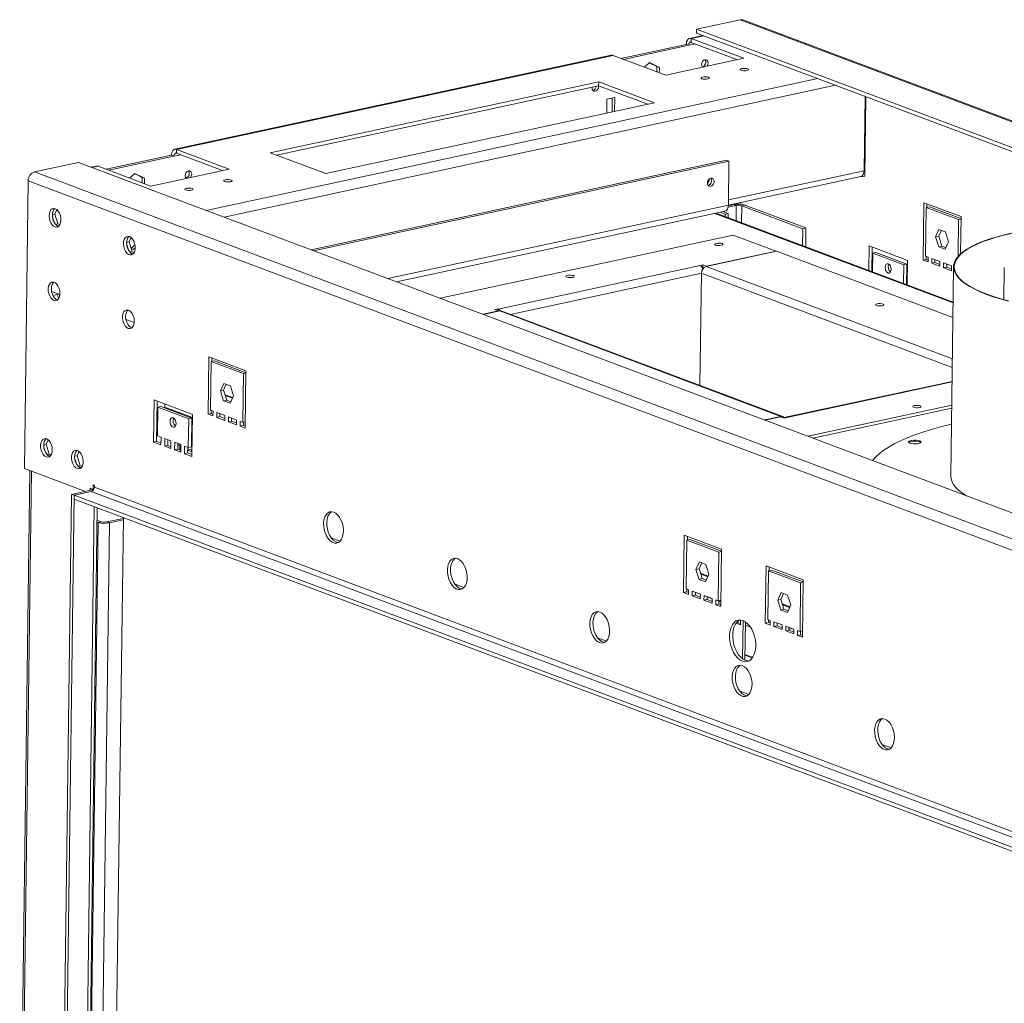
# Model space of a CAD drawing. Units: millimetres. Extents: x 0 to 210, y 0 to 297.
# Drawn here: x 88 to 117, y 55 to 84 of the extents above; entities that cross this region are included whole.
import ezdxf

# ---------------------------------------------------------------- set-up
doc = ezdxf.new("R2010")
doc.units = ezdxf.units.MM

msp = doc.modelspace()

# ---------------------------------------------------------------- linework, layer by layer
at = {"color": 7, "linetype": 'Continuous', "lineweight": 15}
for p, q in [((109.089, 84.312), (107.797, 84.034)), ((151.357, 68.445), (109.089, 84.312)), ((151.437, 68.44), (109.168, 84.307)), ((107.796, 83.921), (107.797, 84.034)), ((107.796, 83.921), (150.064, 68.055)), ((107.797, 84.034), (150.066, 68.167)), ((105.574, 83.175), (107.497, 83.589)), ((107.57, 83.562), (107.497, 83.589)), ((107.988, 83.849), (107.593, 83.764)), ((107.646, 83.76), (107.644, 83.647)), ((107.644, 83.647), (109.005, 83.136)), ((109.197, 83.177), (107.646, 83.76)), ((105.647, 83.147), (107.57, 83.562)), ((105.287, 83.267), (92.419, 80.496)), ((105.34, 83.263), (92.471, 80.491)), ((105.34, 83.263), (106.891, 82.68)), ((106.413, 83.054), (106.263, 82.916)), ((106.407, 83.048), (106.633, 82.936)), ((106.706, 82.909), (106.413, 83.054)), ((106.891, 82.68), (109.197, 83.177)), ((106.633, 82.936), (106.631, 82.778)), ((106.706, 82.909), (106.633, 82.936)), ((106.704, 82.751), (106.706, 82.909)), ((104.917, 82.482), (95.231, 80.395)), ((104.915, 82.369), (104.917, 82.482)), ((106.559, 81.865), (104.917, 82.482)), ((95.421, 80.324), (104.915, 82.369)), ((104.915, 82.369), (106.367, 81.824)), ((96.873, 79.779), (106.559, 81.865)), ((105.157, 81.975), (105.152, 81.562)), ((105.388, 82.024), (105.157, 81.975)), ((105.314, 82.008), (105.309, 81.596)), ((105.383, 81.612), (105.388, 82.024)), ((112.768, 82.055), (112.739, 79.865)), ((112.793, 82.045), (112.762, 79.704)), ((92.471, 80.491), (92.47, 80.379)), ((94.023, 79.909), (92.471, 80.491)), ((95.231, 80.395), (96.873, 79.779)), ((89.579, 80.11), (88.287, 79.832)), ((131.847, 64.243), (89.579, 80.11)), ((90.4, 79.906), (92.323, 80.321)), ((90.473, 79.879), (92.396, 80.293)), ((92.396, 80.293), (92.323, 80.321)), ((92.47, 80.379), (93.831, 79.868)), ((108.682, 80.171), (96.44, 77.534)), ((108.755, 80.144), (96.513, 77.507)), ((108.755, 80.144), (108.682, 80.171)), ((108.738, 78.848), (108.755, 80.144)), ((88.287, 79.832), (130.556, 63.965)), ((90.113, 79.999), (89.961, 79.966)), ((90.165, 79.994), (91.717, 79.412)), ((91.717, 79.412), (94.023, 79.909)), ((87.988, 71.088), (88.1, 79.567)), ((88.1, 79.567), (130.369, 63.7)), ((91.239, 79.785), (91.089, 79.648)), ((91.233, 79.78), (91.458, 79.668)), ((91.531, 79.641), (91.239, 79.785)), ((91.458, 79.668), (91.456, 79.51)), ((91.531, 79.641), (91.458, 79.668)), ((91.529, 79.482), (91.531, 79.641)), ((108.738, 78.849), (112.643, 79.69)), ((112.67, 79.684), (112.649, 79.692)), ((112.762, 79.704), (112.67, 79.684)), ((112.67, 79.701), (112.67, 79.684)), ((88.868, 78.736), (88.817, 78.621)), ((88.885, 78.588), (88.943, 78.716)), ((98.961, 76.588), (108.642, 78.673)), ((108.588, 78.661), (108.735, 78.606)), ((108.731, 78.786), (108.972, 78.838)), ((108.738, 78.831), (108.899, 78.865)), ((108.972, 78.838), (108.899, 78.865)), ((109.11, 78.929), (109.109, 78.875)), ((109.137, 78.83), (109.229, 78.85)), ((109.137, 78.83), (110.933, 78.156)), ((109.229, 78.85), (111.025, 78.176)), ((114.502, 78.921), (114.479, 77.231)), ((114.502, 78.921), (115.597, 78.51)), ((114.573, 78.781), (114.554, 77.344)), ((114.573, 78.781), (114.666, 78.8)), ((114.573, 78.781), (115.522, 78.424)), ((114.592, 78.785), (114.593, 78.886)), ((115.596, 78.451), (114.666, 78.8)), ((88.885, 78.588), (88.812, 78.572)), ((88.815, 78.498), (88.863, 78.346)), ((88.978, 78.296), (88.885, 78.588)), ((115.364, 75.994), (108.378, 78.616)), ((108.495, 78.641), (108.643, 78.586)), ((108.643, 78.586), (108.642, 78.517)), ((108.643, 78.586), (108.735, 78.606)), ((108.735, 78.606), (108.733, 78.483)), ((115.522, 78.424), (115.508, 77.337)), ((115.522, 78.424), (115.596, 78.44)), ((115.597, 78.51), (115.582, 77.413)), ((88.978, 78.296), (88.909, 78.281)), ((88.932, 78.259), (89.004, 78.232)), ((89.035, 78.274), (88.978, 78.296)), ((110.933, 78.156), (110.927, 77.66)), ((110.933, 78.156), (111.025, 78.176)), ((111.025, 78.176), (111.018, 77.625)), ((114.945, 78.134), (114.846, 77.914)), ((114.938, 77.934), (115.017, 78.108)), ((114.945, 78.134), (115.137, 78.062)), ((91.059, 77.914), (91.007, 77.799)), ((91.075, 77.766), (91.133, 77.894)), ((100.241, 76.107), (108.884, 77.969)), ((110.151, 77.493), (108.884, 77.969)), ((114.846, 77.914), (114.938, 77.934)), ((114.846, 77.914), (114.939, 77.622)), ((115.031, 77.641), (114.938, 77.934)), ((115.23, 77.77), (115.137, 78.062)), ((91.075, 77.766), (91.002, 77.75)), ((91.005, 77.676), (91.053, 77.524)), ((91.168, 77.474), (91.075, 77.766)), ((91.249, 77.676), (91.135, 77.578)), ((91.135, 77.576), (91.198, 77.542)), ((91.198, 77.542), (91.256, 77.592)), ((108.098, 77.051), (110.151, 77.493)), ((110.15, 77.487), (110.151, 77.493)), ((112.889, 77.646), (112.88, 76.926)), ((112.889, 77.646), (114.021, 77.222)), ((112.971, 76.892), (112.981, 77.612)), ((114.939, 77.622), (115.031, 77.641)), ((115.13, 77.55), (114.939, 77.622)), ((115.031, 77.641), (115.151, 77.596)), ((115.23, 77.77), (115.13, 77.55)), ((91.168, 77.474), (91.099, 77.459)), ((91.122, 77.437), (91.194, 77.41)), ((91.225, 77.452), (91.168, 77.474)), ((110.162, 77.489), (108.086, 77.042)), ((115.358, 75.539), (110.162, 77.489)), ((112.997, 77.436), (112.989, 76.885)), ((112.997, 77.436), (113.089, 77.456)), ((112.997, 77.436), (113.909, 77.094)), ((114.001, 77.114), (113.089, 77.456)), ((114.021, 77.222), (114.011, 76.502)), ((114.479, 77.231), (114.572, 77.25)), ((114.479, 77.231), (114.625, 77.176)), ((114.554, 77.344), (114.627, 77.317)), ((114.572, 77.25), (114.573, 77.337)), ((114.626, 77.23), (114.572, 77.25)), ((114.627, 77.317), (114.625, 77.176)), ((114.737, 77.276), (114.735, 77.135)), ((114.737, 77.276), (114.974, 77.186)), ((114.827, 77.155), (114.828, 77.241)), ((101.957, 75.787), (107.907, 77.069)), ((107.896, 77.073), (107.988, 77.092)), ((107.907, 77.069), (107.896, 77.073)), ((107.975, 77.005), (107.987, 77.008)), ((107.987, 77.008), (107.988, 77.092)), ((107.987, 77.008), (108.011, 76.999)), ((107.988, 77.092), (108.098, 77.051)), ((108.098, 77.045), (108.098, 77.051)), ((113.909, 77.094), (113.902, 76.543)), ((113.909, 77.094), (114.001, 77.114)), ((113.993, 76.508), (114.001, 77.114)), ((114.735, 77.135), (114.827, 77.155)), ((114.735, 77.135), (114.972, 77.046)), ((114.973, 77.1), (114.827, 77.155)), ((114.974, 77.186), (114.972, 77.046)), ((115.084, 77.145), (115.082, 77.004)), ((115.082, 77.004), (115.174, 77.024)), ((115.082, 77.004), (115.319, 76.915)), ((115.084, 77.145), (115.321, 77.056)), ((115.174, 77.024), (115.175, 77.111)), ((115.32, 76.97), (115.174, 77.024)), ((115.378, 77.035), (115.296, 70.862)), ((115.321, 77.056), (115.319, 76.915)), ((116.872, 77.007), (116.859, 76.062)), ((107.902, 73.533), (107.945, 76.843)), ((88.791, 76.305), (89.036, 76.213)), ((89, 76.222), (88.83, 76.186)), ((88.947, 76.211), (89.003, 76.1)), ((89.028, 76.166), (89, 76.222)), ((101.854, 75.771), (101.946, 75.791)), ((101.964, 75.73), (101.854, 75.771)), ((101.945, 75.737), (101.946, 75.791)), ((101.946, 75.791), (101.957, 75.787)), ((90.981, 75.483), (91.226, 75.391)), ((101.508, 75.632), (101.964, 75.73)), ((101.998, 75.731), (101.519, 75.628)), ((101.964, 75.724), (101.964, 75.73)), ((101.998, 75.731), (110.283, 72.621)), ((110.343, 72.617), (102.058, 75.727)), ((93.401, 72.691), (93.424, 74.381)), ((94.519, 73.97), (93.424, 74.381)), ((93.515, 74.346), (93.514, 74.245)), ((93.476, 72.804), (93.495, 74.241)), ((93.587, 74.261), (93.495, 74.241)), ((94.444, 73.884), (93.495, 74.241)), ((93.587, 74.261), (94.518, 73.911)), ((94.425, 72.448), (94.444, 73.884)), ((94.518, 73.9), (94.444, 73.884)), ((94.496, 72.28), (94.519, 73.97)), ((93.867, 73.594), (93.768, 73.374)), ((93.86, 73.394), (93.938, 73.568)), ((94.059, 73.522), (93.867, 73.594)), ((94.151, 73.23), (94.059, 73.522)), ((115.333, 73.656), (110.423, 72.598)), ((93.86, 73.394), (93.768, 73.374)), ((93.768, 73.374), (93.86, 73.082)), ((93.953, 73.102), (93.86, 73.394)), ((94.128, 73.178), (93.901, 73.263)), ((94.151, 73.23), (94.052, 73.01)), ((91.795, 71.867), (91.811, 73.106)), ((92.943, 72.682), (91.811, 73.106)), ((91.903, 73.072), (91.887, 71.887)), ((91.907, 72.051), (91.918, 72.896)), ((92.011, 72.916), (91.918, 72.896)), ((92.831, 72.554), (91.918, 72.896)), ((92.011, 72.916), (92.923, 72.574)), ((92.131, 72.986), (92.13, 72.891)), ((92.13, 72.891), (92.941, 72.587)), ((93.953, 73.102), (93.86, 73.082)), ((93.86, 73.082), (94.052, 73.01)), ((94.073, 73.056), (93.953, 73.102)), ((115.324, 72.952), (111.082, 72.038)), ((111.225, 71.984), (115.323, 72.867)), ((92.529, 72.741), (92.529, 72.722)), ((92.923, 72.574), (92.831, 72.554)), ((92.923, 72.574), (92.912, 71.729)), ((92.926, 71.442), (92.943, 72.682)), ((93.494, 72.711), (93.401, 72.691)), ((93.547, 72.636), (93.401, 72.691)), ((93.549, 72.777), (93.476, 72.804)), ((93.495, 72.797), (93.494, 72.711)), ((93.494, 72.711), (93.548, 72.69)), ((93.547, 72.636), (93.549, 72.777)), ((93.657, 72.595), (93.659, 72.736)), ((93.749, 72.615), (93.657, 72.595)), ((93.894, 72.506), (93.657, 72.595)), ((93.896, 72.647), (93.659, 72.736)), ((93.75, 72.701), (93.749, 72.615)), ((93.749, 72.615), (93.895, 72.56)), ((93.894, 72.506), (93.896, 72.647)), ((94.004, 72.465), (94.006, 72.605)), ((94.243, 72.516), (94.006, 72.605)), ((94.097, 72.571), (94.096, 72.484)), ((109.804, 72.518), (110.283, 72.621)), ((110.271, 72.612), (109.815, 72.514)), ((110.381, 72.571), (110.271, 72.612)), ((110.473, 72.59), (110.381, 72.571)), ((110.462, 72.594), (110.473, 72.59)), ((92.82, 71.709), (92.831, 72.554)), ((94.096, 72.484), (94.004, 72.465)), ((94.241, 72.376), (94.004, 72.465)), ((94.096, 72.484), (94.242, 72.43)), ((94.241, 72.376), (94.243, 72.516)), ((94.35, 72.334), (94.352, 72.475)), ((94.443, 72.354), (94.35, 72.334)), ((94.496, 72.28), (94.35, 72.334)), ((94.425, 72.448), (94.352, 72.475)), ((94.499, 72.464), (94.425, 72.448)), ((94.444, 72.452), (94.443, 72.354)), ((94.443, 72.354), (94.497, 72.334)), ((92.017, 72.01), (91.907, 72.051)), ((92.014, 71.785), (92.017, 72.01)), ((88.631, 71.805), (88.557, 71.789)), ((88.561, 71.715), (88.609, 71.563)), ((88.614, 71.953), (88.562, 71.838)), ((88.631, 71.805), (88.688, 71.933)), ((88.723, 71.513), (88.631, 71.805)), ((91.887, 71.887), (91.795, 71.867)), ((92.014, 71.785), (91.795, 71.867)), ((91.887, 71.887), (92.015, 71.839)), ((92.123, 71.744), (92.126, 71.969)), ((92.216, 71.764), (92.123, 71.744)), ((92.306, 71.675), (92.123, 71.744)), ((92.309, 71.901), (92.126, 71.969)), ((92.218, 71.935), (92.216, 71.764)), ((92.216, 71.764), (92.307, 71.729)), ((92.306, 71.675), (92.309, 71.901)), ((92.415, 71.634), (92.418, 71.859)), ((92.601, 71.791), (92.418, 71.859)), ((92.51, 71.825), (92.508, 71.654)), ((92.517, 71.822), (92.515, 71.651)), ((92.598, 71.566), (92.601, 71.791)), ((92.707, 71.524), (92.71, 71.75)), ((92.82, 71.709), (92.71, 71.75)), ((92.802, 71.715), (92.8, 71.544)), ((92.912, 71.729), (92.82, 71.709)), ((88.723, 71.513), (88.654, 71.498)), ((88.677, 71.476), (88.749, 71.449)), ((88.78, 71.491), (88.723, 71.513)), ((89.543, 71.462), (89.47, 71.447)), ((89.526, 71.61), (89.475, 71.496)), ((89.543, 71.462), (89.601, 71.591)), ((89.636, 71.17), (89.543, 71.462)), ((92.508, 71.654), (92.415, 71.634)), ((92.598, 71.566), (92.415, 71.634)), ((92.508, 71.654), (92.599, 71.62)), ((92.8, 71.544), (92.707, 71.524)), ((92.926, 71.442), (92.707, 71.524)), ((92.8, 71.544), (92.927, 71.496)), ((92.801, 71.665), (92.929, 71.617)), ((92.801, 71.624), (92.928, 71.577)), ((89.473, 71.372), (89.521, 71.221)), ((89.636, 71.17), (89.566, 71.155)), ((89.589, 71.133), (89.661, 71.106)), ((89.693, 71.149), (89.636, 71.17)), ((88.148, 71.028), (87.85, 48.407)), ((89.787, 70.413), (87.988, 71.088)), ((90.017, 70.609), (90.016, 70.468)), ((90.054, 70.596), (90.017, 70.609)), ((90.053, 70.539), (90.054, 70.596)), ((128.197, 56.221), (90.053, 70.539)), ((89.076, 47.424), (89.379, 70.325)), ((89.149, 47.397), (89.452, 70.297)), ((89.379, 70.325), (89.979, 70.454)), ((89.452, 70.297), (89.379, 70.325)), ((89.451, 70.185), (89.452, 70.297)), ((89.452, 70.297), (89.959, 70.407)), ((127.596, 55.979), (89.452, 70.297)), ((90.016, 70.468), (89.924, 70.503)), ((89.924, 70.503), (89.924, 70.442)), ((89.959, 70.407), (128.103, 56.088)), ((90.037, 70.473), (90.016, 70.468)), ((127.595, 55.866), (89.451, 70.185)), ((89.838, 47.578), (90.134, 69.928)), ((90.164, 69.499), (90.128, 69.512)), ((90.256, 69.518), (90.129, 69.566)), ((90.256, 69.518), (90.164, 69.499)), ((90.422, 69.511), (90.905, 69.615)), ((90.422, 69.511), (90.495, 69.484)), ((90.495, 69.484), (90.904, 69.572)), ((90.61, 47.286), (90.905, 69.639)), ((107.418, 67.429), (107.44, 69.119)), ((107.44, 69.119), (108.535, 68.708)), ((107.532, 69.085), (107.53, 68.983)), ((107.493, 67.543), (107.512, 68.979)), ((107.604, 68.999), (107.512, 68.979)), ((107.512, 68.979), (108.461, 68.623)), ((108.535, 68.65), (107.604, 68.999)), ((108.442, 67.186), (108.461, 68.623)), ((108.534, 68.639), (108.461, 68.623)), ((108.513, 67.018), (108.535, 68.708)), ((107.884, 68.333), (107.784, 68.113)), ((107.877, 68.132), (107.955, 68.306)), ((107.884, 68.333), (108.076, 68.261)), ((108.168, 67.969), (108.076, 68.261)), ((109.827, 66.525), (109.849, 68.215)), ((110.944, 67.804), (109.849, 68.215)), ((107.877, 68.132), (107.784, 68.113)), ((107.877, 67.82), (107.784, 68.113)), ((107.877, 68.132), (107.969, 67.84)), ((108.145, 67.917), (107.918, 68.002)), ((108.069, 67.748), (108.168, 67.969)), ((109.902, 66.638), (109.921, 68.075)), ((110.013, 68.095), (109.921, 68.075)), ((110.87, 67.719), (109.921, 68.075)), ((109.941, 68.181), (109.94, 68.079)), ((110.013, 68.095), (110.944, 67.745)), ((107.969, 67.84), (107.877, 67.82)), ((108.069, 67.748), (107.877, 67.82)), ((107.969, 67.84), (108.09, 67.795)), ((110.851, 66.282), (110.87, 67.719)), ((110.943, 67.734), (110.87, 67.719)), ((110.922, 66.114), (110.944, 67.804)), ((107.51, 67.449), (107.418, 67.429)), ((107.418, 67.429), (107.564, 67.374)), ((107.493, 67.543), (107.566, 67.515)), ((107.511, 67.536), (107.51, 67.449)), ((107.565, 67.429), (107.51, 67.449)), ((107.566, 67.51), (107.511, 67.53)), ((107.564, 67.374), (107.566, 67.515)), ((107.673, 67.333), (107.675, 67.474)), ((107.766, 67.353), (107.673, 67.333)), ((107.675, 67.474), (107.913, 67.385)), ((107.767, 67.44), (107.766, 67.353)), ((107.911, 67.298), (107.766, 67.353)), ((107.912, 67.38), (107.767, 67.435)), ((107.911, 67.244), (107.913, 67.385)), ((108.02, 67.203), (108.022, 67.344)), ((108.022, 67.344), (108.259, 67.255)), ((110.293, 67.429), (110.194, 67.208)), ((110.286, 67.228), (110.364, 67.402)), ((110.485, 67.357), (110.293, 67.429)), ((110.577, 67.064), (110.485, 67.357)), ((107.673, 67.333), (107.911, 67.244)), ((108.112, 67.223), (108.02, 67.203)), ((108.02, 67.203), (108.257, 67.114)), ((108.114, 67.31), (108.112, 67.223)), ((108.258, 67.168), (108.112, 67.223)), ((108.259, 67.25), (108.114, 67.304)), ((108.257, 67.114), (108.259, 67.255)), ((108.367, 67.073), (108.369, 67.214)), ((108.459, 67.093), (108.367, 67.073)), ((108.367, 67.073), (108.513, 67.018)), ((108.369, 67.214), (108.442, 67.186)), ((108.515, 67.202), (108.442, 67.186)), ((108.46, 67.19), (108.459, 67.093)), ((108.514, 67.072), (108.459, 67.093)), ((108.515, 67.154), (108.46, 67.174)), ((108.515, 67.194), (108.502, 67.199)), ((110.286, 67.228), (110.194, 67.208)), ((110.194, 67.208), (110.286, 66.916)), ((110.378, 66.936), (110.286, 67.228)), ((110.554, 67.013), (110.327, 67.098)), ((110.577, 67.064), (110.478, 66.844)), ((110.378, 66.936), (110.286, 66.916)), ((110.286, 66.916), (110.478, 66.844)), ((110.499, 66.891), (110.378, 66.936)), ((109.097, 66.482), (108.967, 66.531)), ((109.098, 66.523), (108.993, 66.562)), ((109.099, 66.621), (109.097, 66.482)), ((109.157, 65.477), (109.172, 66.603)), ((109.226, 65.437), (109.241, 66.567)), ((109.239, 66.469), (109.389, 66.412)), ((109.919, 66.545), (109.827, 66.525)), ((109.973, 66.47), (109.827, 66.525)), ((109.975, 66.611), (109.902, 66.638)), ((109.92, 66.631), (109.919, 66.545)), ((109.919, 66.545), (109.974, 66.524)), ((109.973, 66.47), (109.975, 66.611)), ((110.083, 66.429), (110.084, 66.57)), ((110.322, 66.481), (110.084, 66.57)), ((110.176, 66.535), (110.175, 66.449)), ((110.32, 66.34), (110.322, 66.481)), ((110.175, 66.449), (110.083, 66.429)), ((110.32, 66.34), (110.083, 66.429)), ((110.175, 66.449), (110.321, 66.394)), ((110.429, 66.299), (110.431, 66.44)), ((110.522, 66.319), (110.429, 66.299)), ((110.667, 66.21), (110.429, 66.299)), ((110.668, 66.351), (110.431, 66.44)), ((110.523, 66.405), (110.522, 66.319)), ((110.624, 66.367), (110.522, 66.345)), ((110.522, 66.319), (110.667, 66.264)), ((110.667, 66.21), (110.668, 66.351)), ((110.667, 66.264), (110.667, 66.264)), ((110.776, 66.169), (110.778, 66.309)), ((110.868, 66.188), (110.776, 66.169)), ((110.851, 66.282), (110.778, 66.309)), ((110.924, 66.298), (110.851, 66.282)), ((110.87, 66.286), (110.868, 66.188)), ((110.868, 66.188), (110.923, 66.168)), ((110.922, 66.114), (110.776, 66.169)), ((109.457, 65.52), (109.228, 65.606))]:
    msp.add_line(p, q, dxfattribs=at)
at = {"color": 8, "linetype": 'Continuous', "lineweight": 15}
for p, q in [((107.57, 83.562), (107.762, 83.603)), ((108.015, 83.839), (107.646, 83.76)), ((93.346, 78.696), (111.373, 82.578)), ((93.873, 78.498), (111.899, 82.381)), ((92.396, 80.293), (92.587, 80.335)), ((90.165, 79.994), (89.988, 79.956)), ((108.74, 79.004), (112.739, 79.865)), ((108.738, 78.848), (98.7, 76.686)), ((108.972, 78.838), (108.966, 78.396)), ((109.13, 78.334), (109.137, 78.83)), ((115.364, 75.969), (108.336, 78.607)), ((115.342, 74.318), (108.086, 77.042)), ((107.945, 76.844), (102.314, 75.631)), ((115.339, 74.068), (107.945, 76.843)), ((101.956, 75.733), (101.957, 75.787)), ((110.462, 72.594), (115.333, 73.644)), ((94.119, 73.157), (93.91, 73.235)), ((92.58, 72.703), (92.58, 72.722)), ((110.283, 72.607), (110.283, 72.621)), ((110.462, 72.588), (110.462, 72.594)), ((92.566, 71.632), (92.568, 71.803)), ((88.2, 71.009), (87.901, 48.387)), ((89.979, 70.454), (90.015, 70.441)), ((89.75, 47.609), (90.046, 69.961)), ((90.164, 69.499), (89.874, 47.562)), ((90.495, 69.484), (90.203, 47.439)), ((97.295, 68.947), (97.031, 69.045)), ((108.135, 67.896), (107.927, 67.974)), ((100.945, 67.576), (100.682, 67.675)), ((110.544, 66.991), (110.336, 67.069)), ((105.143, 66.001), (104.879, 66.1)), ((109.228, 65.587), (109.447, 65.505)), ((109.34, 64.425), (109.077, 64.524)), ((113.538, 62.849), (113.275, 62.948))]:
    msp.add_line(p, q, dxfattribs=at)
at = {"color": 7, "linetype": 'Continuous', "lineweight": 15, "flags": 128}
for points in [[(107.646, 83.76), (107.617, 83.766), (107.59, 83.763), (107.564, 83.752), (107.542, 83.732), (107.523, 83.705), (107.509, 83.671), (107.5, 83.632), (107.497, 83.589)], [(107.644, 83.647), (107.63, 83.65), (107.616, 83.649), (107.604, 83.643), (107.592, 83.633), (107.583, 83.62), (107.576, 83.603), (107.572, 83.583), (107.57, 83.562)], [(105.287, 83.267), (105.311, 83.269), (105.34, 83.263)], [(108.047, 83.136), (108.01, 83.119), (107.978, 83.087), (107.957, 83.044), (107.949, 82.997), (107.956, 82.953), (107.976, 82.92), (107.981, 82.915)], [(108.108, 82.943), (108.113, 82.949), (108.134, 82.992), (108.142, 83.039), (108.136, 83.083), (108.115, 83.116), (108.084, 83.135), (108.047, 83.136)], [(109.286, 82.817), (109.243, 82.811), (109.195, 82.811), (109.149, 82.815), (109.113, 82.825), (109.091, 82.837), (109.087, 82.851), (109.102, 82.864), (109.133, 82.874), (109.176, 82.88), (109.224, 82.881), (109.27, 82.876), (109.306, 82.866), (109.328, 82.854), (109.332, 82.84), (109.317, 82.827), (109.286, 82.817)], [(108.133, 82.568), (108.09, 82.563), (108.042, 82.562), (107.996, 82.567), (107.96, 82.576), (107.938, 82.589), (107.934, 82.603), (107.949, 82.616), (107.98, 82.626), (108.023, 82.632), (108.071, 82.632), (108.117, 82.628), (108.153, 82.618), (108.175, 82.606), (108.179, 82.592), (108.164, 82.579), (108.133, 82.568)], [(104.723, 82.328), (104.72, 82.302), (104.727, 82.258), (104.747, 82.224), (104.778, 82.205), (104.815, 82.204), (104.853, 82.221), (104.884, 82.254), (104.906, 82.297), (104.914, 82.343), (104.912, 82.368)], [(92.471, 80.491), (92.443, 80.498), (92.415, 80.495), (92.39, 80.484), (92.367, 80.464), (92.349, 80.437), (92.335, 80.403), (92.326, 80.364), (92.323, 80.321)], [(92.47, 80.379), (92.456, 80.382), (92.442, 80.38), (92.429, 80.375), (92.418, 80.365), (92.409, 80.351), (92.402, 80.334), (92.397, 80.315), (92.396, 80.293)], [(90.113, 79.999), (90.137, 80.001), (90.165, 79.994)], [(92.888, 79.664), (92.892, 79.671), (92.914, 79.714), (92.922, 79.761), (92.915, 79.804), (92.895, 79.838), (92.864, 79.857), (92.827, 79.858), (92.789, 79.841), (92.758, 79.809), (92.736, 79.766), (92.728, 79.719), (92.735, 79.675), (92.756, 79.641), (92.76, 79.637)], [(112.739, 79.865), (112.736, 79.822), (112.727, 79.783), (112.713, 79.749), (112.694, 79.722), (112.672, 79.702), (112.646, 79.691), (112.643, 79.69)], [(93.912, 79.596), (93.955, 79.602), (94.003, 79.602), (94.049, 79.598), (94.086, 79.588), (94.108, 79.576), (94.112, 79.562), (94.097, 79.549), (94.066, 79.539), (94.023, 79.533), (93.975, 79.532), (93.929, 79.537), (93.892, 79.546), (93.87, 79.559), (93.866, 79.573), (93.881, 79.586), (93.912, 79.596)], [(108.217, 79.403), (108.254, 79.42), (108.286, 79.453), (108.308, 79.496), (108.316, 79.544), (108.309, 79.588), (108.289, 79.622), (108.257, 79.641), (108.22, 79.642), (108.182, 79.625), (108.15, 79.592), (108.128, 79.549), (108.12, 79.501), (108.127, 79.457), (108.148, 79.423), (108.179, 79.404), (108.217, 79.403)], [(108.125, 79.537), (108.139, 79.55), (108.135, 79.563), (108.134, 79.564)], [(92.759, 79.348), (92.802, 79.354), (92.85, 79.354), (92.896, 79.349), (92.933, 79.34), (92.955, 79.327), (92.959, 79.313), (92.944, 79.3), (92.913, 79.29), (92.87, 79.284), (92.822, 79.284), (92.776, 79.289), (92.739, 79.298), (92.717, 79.311), (92.713, 79.325), (92.728, 79.338), (92.759, 79.348)], [(88.896, 78.744), (88.943, 78.717), (88.986, 78.671), (89.022, 78.612), (89.048, 78.542), (89.063, 78.467), (89.065, 78.393), (89.055, 78.326), (89.032, 78.269), (88.999, 78.228), (88.958, 78.205), (88.913, 78.203), (88.865, 78.22), (88.82, 78.257), (88.78, 78.31), (88.749, 78.375), (88.728, 78.448), (88.719, 78.523), (88.724, 78.595), (88.74, 78.657), (88.768, 78.707), (88.805, 78.739), (88.849, 78.752), (88.896, 78.744)], [(88.995, 78.224), (88.981, 78.229), (88.935, 78.256), (88.892, 78.302), (88.856, 78.361), (88.829, 78.431), (88.814, 78.506), (88.812, 78.58), (88.823, 78.647), (88.845, 78.704), (88.878, 78.745), (88.882, 78.748)], [(108.738, 78.848), (108.735, 78.805), (108.726, 78.766), (108.712, 78.732), (108.693, 78.705), (108.671, 78.685), (108.645, 78.674), (108.642, 78.673)], [(91.086, 77.922), (91.133, 77.895), (91.176, 77.849), (91.212, 77.789), (91.238, 77.72), (91.253, 77.645), (91.255, 77.571), (91.245, 77.503), (91.222, 77.447), (91.189, 77.406), (91.148, 77.383), (91.103, 77.38), (91.056, 77.398), (91.01, 77.435), (90.97, 77.488), (90.939, 77.553), (90.918, 77.626), (90.909, 77.701), (90.914, 77.773), (90.93, 77.835), (90.958, 77.885), (90.996, 77.917), (91.039, 77.93), (91.086, 77.922)], [(91.185, 77.402), (91.171, 77.407), (91.125, 77.434), (91.082, 77.479), (91.046, 77.539), (91.019, 77.609), (91.004, 77.684), (91.002, 77.757), (91.013, 77.825), (91.035, 77.882), (91.068, 77.923), (91.072, 77.926)], [(117.077, 78.02), (116.843, 77.966), (116.624, 77.907), (116.42, 77.844), (116.232, 77.777), (116.061, 77.706), (115.907, 77.632), (115.772, 77.554), (115.656, 77.474), (115.56, 77.392), (115.484, 77.308), (115.428, 77.222), (115.393, 77.135), (115.378, 77.047), (115.385, 76.959), (115.412, 76.871), (115.46, 76.784), (115.529, 76.697), (115.618, 76.612), (115.726, 76.528), (115.854, 76.447), (116.001, 76.368), (116.165, 76.292), (116.347, 76.219), (116.545, 76.149), (116.758, 76.083), (116.987, 76.022)], [(117.088, 78.016), (116.855, 77.962), (116.637, 77.903), (116.434, 77.84), (116.246, 77.774), (116.076, 77.703), (115.923, 77.629), (115.789, 77.552), (115.673, 77.472), (115.577, 77.39), (115.501, 77.306), (115.445, 77.221), (115.41, 77.134), (115.396, 77.047), (115.402, 76.959), (115.43, 76.872), (115.478, 76.784), (115.546, 76.698), (115.634, 76.613), (115.742, 76.53), (115.87, 76.449), (116.016, 76.37), (116.18, 76.294), (116.361, 76.222), (116.558, 76.152), (116.771, 76.087), (116.998, 76.026)], [(108.533, 77.665), (108.564, 77.675), (108.579, 77.688), (108.575, 77.702), (108.553, 77.714), (108.516, 77.724), (108.47, 77.729), (108.422, 77.728), (108.379, 77.722), (108.348, 77.712), (108.333, 77.699), (108.337, 77.685), (108.359, 77.673), (108.396, 77.663), (108.442, 77.658), (108.49, 77.659), (108.533, 77.665)], [(113.451, 77.121), (113.485, 77.098), (113.514, 77.057), (113.532, 77.005), (113.539, 76.95), (113.531, 76.899), (113.511, 76.862), (113.482, 76.843), (113.447, 76.845), (113.413, 76.869), (113.385, 76.909), (113.366, 76.961), (113.36, 77.017), (113.367, 77.067), (113.387, 77.105), (113.417, 77.124), (113.451, 77.121)], [(104.151, 76.721), (104.182, 76.731), (104.197, 76.744), (104.193, 76.758), (104.171, 76.771), (104.134, 76.78), (104.089, 76.785), (104.041, 76.784), (103.998, 76.779), (103.966, 76.768), (103.952, 76.755), (103.955, 76.741), (103.977, 76.729), (104.014, 76.719), (104.06, 76.715), (104.108, 76.715), (104.151, 76.721)], [(88.86, 76.04), (88.907, 76.032), (88.951, 76.045), (88.988, 76.077), (89.016, 76.127), (89.033, 76.189), (89.037, 76.261), (89.028, 76.336), (89.008, 76.409), (88.976, 76.474), (88.936, 76.527), (88.891, 76.564), (88.844, 76.582), (88.798, 76.579), (88.757, 76.556), (88.724, 76.515), (88.702, 76.458), (88.691, 76.391), (88.693, 76.317), (88.708, 76.242), (88.735, 76.172), (88.771, 76.113), (88.814, 76.067), (88.86, 76.04)], [(88.966, 76.055), (88.929, 76.071), (88.884, 76.108), (88.844, 76.161), (88.812, 76.226), (88.792, 76.299), (88.783, 76.374), (88.787, 76.446), (88.804, 76.508), (88.832, 76.558), (88.854, 76.579)], [(91.05, 75.218), (91.097, 75.21), (91.141, 75.223), (91.178, 75.255), (91.206, 75.305), (91.223, 75.367), (91.227, 75.439), (91.219, 75.514), (91.198, 75.587), (91.166, 75.652), (91.126, 75.705), (91.081, 75.742), (91.034, 75.759), (90.988, 75.757), (90.947, 75.734), (90.914, 75.693), (90.892, 75.636), (90.881, 75.569), (90.883, 75.495), (90.898, 75.42), (90.925, 75.35), (90.961, 75.291), (91.004, 75.245), (91.05, 75.218)], [(91.157, 75.233), (91.119, 75.249), (91.074, 75.286), (91.034, 75.339), (91.003, 75.404), (90.982, 75.477), (90.973, 75.552), (90.977, 75.623), (90.994, 75.686), (91.022, 75.736), (91.044, 75.757)], [(113.278, 75.883), (113.309, 75.894), (113.324, 75.907), (113.32, 75.921), (113.298, 75.933), (113.261, 75.943), (113.215, 75.947), (113.167, 75.947), (113.124, 75.941), (113.093, 75.931), (113.078, 75.918), (113.082, 75.904), (113.104, 75.891), (113.141, 75.882), (113.187, 75.877), (113.235, 75.878), (113.278, 75.883)], [(114.218, 72.942), (114.187, 72.932), (114.172, 72.919), (114.176, 72.905), (114.198, 72.892), (114.234, 72.883), (114.28, 72.878), (114.328, 72.879), (114.371, 72.884), (114.403, 72.895), (114.417, 72.908), (114.413, 72.922), (114.392, 72.934), (114.355, 72.944), (114.309, 72.948), (114.261, 72.948), (114.218, 72.942)], [(92.369, 72.305), (92.404, 72.303), (92.433, 72.322), (92.453, 72.36), (92.46, 72.41), (92.454, 72.465), (92.436, 72.517), (92.407, 72.558), (92.373, 72.581), (92.338, 72.584), (92.309, 72.565), (92.289, 72.527), (92.282, 72.477), (92.288, 72.422), (92.306, 72.369), (92.335, 72.329), (92.369, 72.305)], [(115.317, 72.39), (115.312, 72.389), (115.028, 72.32), (114.758, 72.247), (114.502, 72.169), (114.263, 72.087), (114.04, 72.002), (113.834, 71.912), (113.646, 71.82), (113.476, 71.724), (113.324, 71.626), (113.193, 71.525), (113.08, 71.422), (112.991, 71.321)], [(88.634, 71.426), (88.681, 71.418), (88.725, 71.431), (88.762, 71.463), (88.79, 71.512), (88.807, 71.575), (88.811, 71.647), (88.802, 71.722), (88.782, 71.794), (88.75, 71.86), (88.71, 71.913), (88.665, 71.95), (88.618, 71.967), (88.572, 71.965), (88.531, 71.942), (88.498, 71.901), (88.476, 71.844), (88.465, 71.776), (88.467, 71.703), (88.482, 71.628), (88.509, 71.558), (88.545, 71.498), (88.588, 71.453), (88.634, 71.426)], [(88.74, 71.441), (88.703, 71.457), (88.658, 71.494), (88.618, 71.547), (88.586, 71.612), (88.566, 71.685), (88.557, 71.76), (88.561, 71.831), (88.578, 71.894), (88.606, 71.943), (88.628, 71.965)], [(114.337, 71.911), (114.277, 71.919), (114.212, 71.92), (114.151, 71.915), (114.099, 71.905), (114.065, 71.889), (114.051, 71.871), (114.06, 71.853), (114.091, 71.836), (114.139, 71.823), (114.199, 71.815), (114.264, 71.813), (114.326, 71.818), (114.377, 71.829), (114.411, 71.845), (114.425, 71.863), (114.416, 71.881), (114.385, 71.898), (114.337, 71.911)], [(89.547, 71.083), (89.594, 71.076), (89.637, 71.088), (89.675, 71.121), (89.703, 71.17), (89.719, 71.233), (89.724, 71.304), (89.715, 71.379), (89.694, 71.452), (89.663, 71.517), (89.623, 71.57), (89.577, 71.607), (89.53, 71.625), (89.485, 71.622), (89.444, 71.599), (89.411, 71.558), (89.388, 71.502), (89.378, 71.434), (89.38, 71.36), (89.395, 71.285), (89.421, 71.216), (89.457, 71.156), (89.5, 71.111), (89.547, 71.083)], [(89.653, 71.099), (89.616, 71.114), (89.57, 71.151), (89.53, 71.204), (89.499, 71.269), (89.478, 71.342), (89.469, 71.417), (89.474, 71.489), (89.49, 71.552), (89.518, 71.601), (89.54, 71.623)], [(115.296, 70.862), (115.303, 70.786), (115.331, 70.698), (115.379, 70.61), (115.447, 70.524), (115.536, 70.438), (115.645, 70.355), (115.754, 70.284)], [(115.296, 70.862), (115.303, 70.786), (115.331, 70.698), (115.379, 70.61), (115.447, 70.524), (115.536, 70.438), (115.645, 70.355), (115.754, 70.284)], [(97.105, 69.801), (97.167, 69.766), (97.227, 69.713), (97.28, 69.642), (97.325, 69.558), (97.36, 69.464), (97.382, 69.365), (97.391, 69.265), (97.386, 69.169), (97.368, 69.081), (97.337, 69.006), (97.295, 68.947), (97.244, 68.907), (97.186, 68.888), (97.125, 68.89), (97.061, 68.914), (97, 68.958), (96.943, 69.02), (96.894, 69.098), (96.854, 69.188), (96.825, 69.285), (96.81, 69.385), (96.808, 69.484), (96.819, 69.576), (96.844, 69.658), (96.88, 69.725), (96.927, 69.775), (96.982, 69.805), (97.042, 69.814), (97.105, 69.801)], [(97.243, 68.906), (97.217, 68.91), (97.154, 68.934), (97.092, 68.978), (97.035, 69.04), (96.986, 69.118), (96.946, 69.208), (96.918, 69.305), (96.902, 69.405), (96.9, 69.504), (96.911, 69.596), (96.936, 69.678), (96.972, 69.745), (97.019, 69.795), (97.047, 69.813)], [(100.755, 68.43), (100.818, 68.396), (100.877, 68.343), (100.93, 68.272), (100.975, 68.188), (101.01, 68.094), (101.032, 67.995), (101.041, 67.895), (101.036, 67.799), (101.018, 67.711), (100.987, 67.636), (100.945, 67.577), (100.894, 67.537), (100.837, 67.518), (100.775, 67.52), (100.712, 67.544), (100.65, 67.588), (100.593, 67.65), (100.544, 67.728), (100.504, 67.818), (100.476, 67.915), (100.46, 68.015), (100.458, 68.114), (100.469, 68.206), (100.494, 68.288), (100.53, 68.355), (100.577, 68.405), (100.632, 68.435), (100.692, 68.443), (100.755, 68.43)], [(100.893, 67.536), (100.867, 67.54), (100.804, 67.563), (100.742, 67.607), (100.686, 67.67), (100.636, 67.748), (100.596, 67.837), (100.568, 67.935), (100.552, 68.035), (100.55, 68.133), (100.561, 68.226), (100.586, 68.308), (100.623, 68.375), (100.669, 68.425), (100.697, 68.443)], [(104.953, 66.855), (105.015, 66.821), (105.075, 66.767), (105.128, 66.696), (105.173, 66.612), (105.207, 66.518), (105.23, 66.419), (105.239, 66.319), (105.234, 66.223), (105.216, 66.135), (105.185, 66.06), (105.143, 66.001), (105.092, 65.961), (105.034, 65.942), (104.972, 65.944), (104.909, 65.968), (104.848, 66.012), (104.791, 66.074), (104.742, 66.152), (104.702, 66.242), (104.673, 66.339), (104.658, 66.439), (104.655, 66.538), (104.667, 66.63), (104.691, 66.712), (104.728, 66.779), (104.775, 66.829), (104.829, 66.859), (104.89, 66.868), (104.953, 66.855)], [(105.09, 65.96), (105.065, 65.964), (105.001, 65.988), (104.94, 66.032), (104.883, 66.094), (104.834, 66.172), (104.794, 66.262), (104.765, 66.359), (104.75, 66.459), (104.748, 66.558), (104.759, 66.65), (104.784, 66.732), (104.82, 66.799), (104.867, 66.849), (104.895, 66.867)], [(109.168, 66.605), (109.239, 66.568), (109.307, 66.512), (109.37, 66.439), (109.427, 66.351), (109.474, 66.251), (109.51, 66.143), (109.535, 66.031), (109.546, 65.918), (109.545, 65.807), (109.53, 65.704), (109.503, 65.611), (109.464, 65.531), (109.415, 65.467), (109.357, 65.422), (109.292, 65.397), (109.223, 65.393), (109.152, 65.409), (109.081, 65.446), (109.013, 65.502), (108.949, 65.576), (108.893, 65.663), (108.846, 65.763), (108.81, 65.871), (108.785, 65.983), (108.774, 66.097), (108.775, 66.207), (108.79, 66.311), (108.817, 66.404), (108.856, 66.483), (108.905, 66.547), (108.963, 66.592), (109.027, 66.617), (109.096, 66.621), (109.168, 66.605)], [(109.336, 65.412), (109.316, 65.413), (109.244, 65.429), (109.173, 65.466), (109.105, 65.522), (109.042, 65.595), (108.985, 65.683), (108.938, 65.783), (108.902, 65.891), (108.877, 66.003), (108.866, 66.117), (108.867, 66.227), (108.882, 66.33), (108.909, 66.424), (108.948, 66.503), (108.997, 66.567), (109.055, 66.612), (109.076, 66.622)], [(109.15, 65.279), (109.213, 65.245), (109.272, 65.191), (109.326, 65.121), (109.371, 65.037), (109.405, 64.943), (109.427, 64.843), (109.436, 64.743), (109.432, 64.647), (109.413, 64.56), (109.383, 64.485), (109.341, 64.426), (109.29, 64.386), (109.232, 64.366), (109.17, 64.368), (109.107, 64.392), (109.045, 64.436), (108.989, 64.499), (108.939, 64.576), (108.899, 64.666), (108.871, 64.763), (108.855, 64.864), (108.853, 64.962), (108.865, 65.054), (108.889, 65.136), (108.926, 65.204), (108.972, 65.253), (109.027, 65.283), (109.087, 65.292), (109.15, 65.279)], [(109.288, 64.385), (109.262, 64.388), (109.199, 64.412), (109.138, 64.456), (109.081, 64.519), (109.031, 64.596), (108.992, 64.686), (108.963, 64.783), (108.947, 64.883), (108.945, 64.982), (108.957, 65.074), (108.981, 65.156), (109.018, 65.223), (109.065, 65.273), (109.093, 65.292)], [(113.348, 63.703), (113.411, 63.669), (113.47, 63.616), (113.523, 63.545), (113.568, 63.461), (113.603, 63.367), (113.625, 63.268), (113.634, 63.168), (113.629, 63.072), (113.611, 62.984), (113.58, 62.909), (113.538, 62.85), (113.487, 62.81), (113.43, 62.791), (113.368, 62.793), (113.304, 62.816), (113.243, 62.861), (113.186, 62.923), (113.137, 63.001), (113.097, 63.09), (113.068, 63.188), (113.053, 63.288), (113.051, 63.386), (113.062, 63.479), (113.087, 63.561), (113.123, 63.628), (113.17, 63.678), (113.225, 63.708), (113.285, 63.716), (113.348, 63.703)], [(113.486, 62.809), (113.428, 62.822), (113.366, 62.856), (113.306, 62.909), (113.253, 62.98), (113.208, 63.064), (113.173, 63.158), (113.151, 63.258), (113.142, 63.358), (113.147, 63.454), (113.165, 63.541), (113.196, 63.616), (113.238, 63.675), (113.289, 63.715), (113.29, 63.716)]]:
    msp.add_lwpolyline(points, dxfattribs=at)
at = {"color": 7, "linetype": 'Continuous', "lineweight": 15}
for centre, radius, start, end in [((109.12, 84.176), 0.14, 69.7486, 102.9905), ((107.931, 83.061), 0.14, 286.715, 32.7124), ((104.699, 82.366), 0.142, 288.0429, 354.4692), ((88.373, 79.573), 0.273, 108.2006, 181.2621), ((92.71, 79.783), 0.14, 286.7152, 32.7127), ((108.011, 79.6), 0.159, 313.6627, 5.1872), ((108.105, 79.565), 0.14, 285.2871, 33.5631), ((108.103, 79.566), 0.141, 286.6888, 32.9729), ((109.034, 78.202), 0.678, 73.2572, 101.521), ((109.039, 78.506), 0.339, 73.2571, 101.5208), ((107.829, 76.915), 0.172, 20.7232, 63.227), ((108.15, 76.848), 0.205, 108.2018, 181.2619), ((113.644, 77.025), 0.194, 153.771, 230.5401), ((101.898, 75.655), 0.144, 32.6891, 65.6704), ((102.021, 75.629), 0.105, 69.7402, 102.9895), ((92.566, 72.485), 0.194, 153.771, 230.5401), ((110.306, 72.52), 0.104, 35.9185, 102.9495), ((110.437, 72.529), 0.07, 69.3771, 143.5286), ((114.232, 71.506), 0.387, 74.2695, 116.3069), ((114.327, 71.734), 0.145, 51.9972, 86.0191), ((89.917, 70.536), 0.136, 288.2008, 1.2646), ((89.963, 70.55), 0.0972, 279.1083, 302.7219), ((90.359, 70.147), 0.678, 253.2576, 281.5207), ((90.354, 69.843), 0.339, 253.2574, 281.5212)]:
    msp.add_arc(centre, radius, start, end, dxfattribs=at)

doc.saveas('drawing.dxf')
